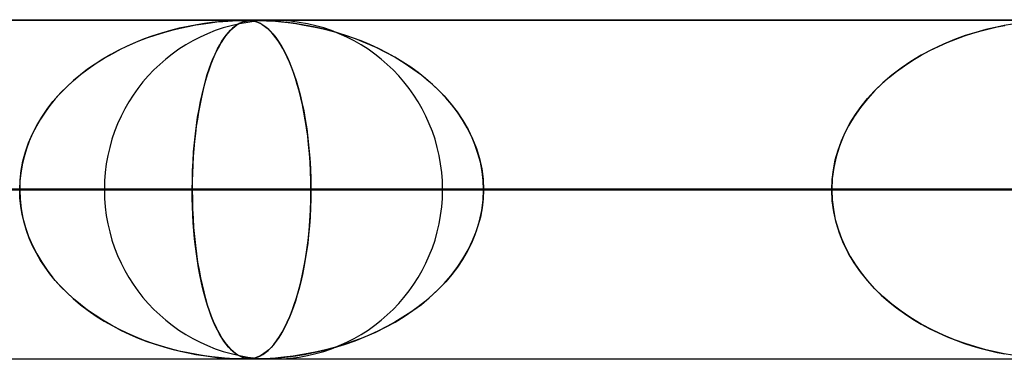
# Model space of a CAD drawing. Units: millimetres. Extents: x -635 to 635, y -772 to 772.
# Drawn here: x -174 to -145, y 761 to 772 of the extents above; entities that cross this region are included whole.
import ezdxf

# ---------------------------------------------------------------- set-up
doc = ezdxf.new("R2010")
doc.units = ezdxf.units.MM
doc.layers.add('MAIN-1', color=7, linetype='Continuous')
doc.layers.add('MAIN-2', color=7, linetype='Continuous')

msp = doc.modelspace()

# ---------------------------------------------------------------- linework, layer by layer
at = {"layer": 'MAIN-1'}
for p, q in [((-606.5, 771.5), (606.5, 771.5)), ((-167.793, 771.48), (-167.791, 771.48)), ((-167.791, 771.48), (-167.789, 771.48)), ((-167.789, 771.48), (-167.787, 771.48)), ((-167.787, 771.48), (-167.785, 771.48)), ((-167.785, 771.48), (-167.783, 771.48)), ((-167.783, 771.48), (-167.781, 771.48)), ((606.5, 766.5), (-606.5, 766.5)), ((-167.529, 761.5), (-167.532, 761.5)), ((-167.526, 761.5), (-167.529, 761.5)), ((-167.523, 761.5), (-167.526, 761.5)), ((-167.52, 761.5), (-167.523, 761.5)), ((-167.517, 761.5), (-167.52, 761.5)), ((-167.514, 761.5), (-167.517, 761.5))]:
    msp.add_line(p, q, dxfattribs=at)
at = {"layer": 'MAIN-2'}
for p, q in [((0, 771.49), (-474.699, 771.49)), ((-0.329, 771.48), (-454.892, 771.48)), ((-169.468, 771.304), (-169.729, 771.246)), ((-169.704, 771.252), (-169.469, 771.303)), ((-169.469, 771.303), (-169.239, 771.347)), ((-169.216, 771.351), (-169.468, 771.304)), ((-169.239, 771.347), (-169.018, 771.383)), ((-168.981, 771.388), (-169.216, 771.351)), ((-169.018, 771.383), (-168.81, 771.411)), ((-168.766, 771.417), (-168.981, 771.388)), ((-168.81, 771.411), (-168.618, 771.433)), ((-168.571, 771.438), (-168.766, 771.417)), ((-168.618, 771.433), (-168.446, 771.45)), ((-168.399, 771.453), (-168.571, 771.438)), ((-168.446, 771.45), (-168.293, 771.461)), ((-168.251, 771.464), (-168.399, 771.453)), ((-168.293, 771.461), (-168.161, 771.469)), ((-168.115, 771.472), (-168.251, 771.464)), ((-168.161, 771.469), (-168.05, 771.475)), ((-168.09, 771.304), (-168.16, 771.246)), ((-168.153, 771.252), (-168.091, 771.303)), ((-167.994, 771.477), (-168.115, 771.472)), ((-168.091, 771.303), (-168.029, 771.347)), ((-168.023, 771.351), (-168.09, 771.304)), ((-168.05, 771.475), (-167.956, 771.478)), ((-168.029, 771.347), (-167.969, 771.383)), ((-167.958, 771.388), (-168.023, 771.351)), ((-167.893, 771.479), (-167.994, 771.477)), ((-167.969, 771.383), (-167.91, 771.411)), ((-167.897, 771.417), (-167.958, 771.388)), ((-167.956, 771.478), (-167.878, 771.48)), ((-167.91, 771.411), (-167.854, 771.433)), ((-167.839, 771.438), (-167.897, 771.417)), ((-167.811, 771.48), (-167.893, 771.479)), ((-167.878, 771.48), (-167.811, 771.48)), ((-167.854, 771.433), (-167.8, 771.45)), ((-167.785, 771.453), (-167.839, 771.438)), ((-167.743, 771.479), (-167.811, 771.48)), ((-167.811, 771.48), (-167.808, 771.48)), ((-167.808, 771.48), (-167.805, 771.48)), ((-167.805, 771.48), (-167.802, 771.48)), ((-167.802, 771.48), (-167.799, 771.48)), ((-167.8, 771.45), (-167.749, 771.461)), ((-167.799, 771.48), (-167.796, 771.48)), ((-167.796, 771.48), (-167.793, 771.48)), ((-167.734, 771.464), (-167.785, 771.453)), ((-167.781, 771.48), (-167.728, 771.479)), ((-167.749, 771.461), (-167.7, 771.469)), ((-167.683, 771.477), (-167.743, 771.479)), ((-167.68, 771.472), (-167.734, 771.464)), ((-167.728, 771.479), (-167.678, 771.477)), ((-167.7, 771.469), (-167.651, 771.475)), ((-167.624, 771.472), (-167.683, 771.477)), ((-167.622, 771.477), (-167.68, 771.472)), ((-167.678, 771.477), (-167.63, 771.473)), ((-167.651, 771.475), (-167.601, 771.478)), ((-167.63, 771.473), (-167.581, 771.467)), ((-167.567, 771.464), (-167.624, 771.472)), ((-167.559, 771.479), (-167.622, 771.477)), ((-167.601, 771.478), (-167.547, 771.48)), ((-167.581, 771.467), (-167.532, 771.457)), ((-167.513, 771.453), (-167.567, 771.464)), ((-167.49, 771.48), (-167.559, 771.479)), ((-167.547, 771.48), (-167.489, 771.48)), ((-167.532, 771.457), (-167.479, 771.444)), ((-167.461, 771.438), (-167.513, 771.453)), ((-167.411, 771.479), (-167.49, 771.48)), ((-167.489, 771.48), (-167.426, 771.479)), ((-167.479, 771.444), (-167.421, 771.424)), ((-167.409, 771.42), (-167.461, 771.438)), ((-167.426, 771.479), (-167.352, 771.478)), ((-167.421, 771.424), (-167.357, 771.397)), ((-167.314, 771.477), (-167.411, 771.479)), ((-167.354, 771.395), (-167.409, 771.42)), ((-167.357, 771.397), (-167.288, 771.36)), ((-167.294, 771.363), (-167.354, 771.395)), ((-167.352, 771.478), (-167.263, 771.475)), ((-167.194, 771.472), (-167.314, 771.477)), ((-167.23, 771.322), (-167.294, 771.363)), ((-167.288, 771.36), (-167.215, 771.312)), ((-167.263, 771.475), (-167.158, 771.47)), ((-167.162, 771.272), (-167.23, 771.322)), ((-167.215, 771.312), (-167.136, 771.25)), ((-167.051, 771.464), (-167.194, 771.472)), ((-167.091, 771.21), (-167.162, 771.272)), ((-167.158, 771.47), (-167.034, 771.463)), ((-166.894, 771.453), (-167.051, 771.464)), ((-167.034, 771.463), (-166.888, 771.453)), ((-166.731, 771.438), (-166.894, 771.453)), ((-166.888, 771.453), (-166.717, 771.437)), ((-166.559, 771.42), (-166.731, 771.438)), ((-166.717, 771.437), (-166.518, 771.415)), ((-166.367, 771.395), (-166.559, 771.42)), ((-166.518, 771.415), (-166.293, 771.385)), ((-166.154, 771.363), (-166.367, 771.395)), ((-166.293, 771.385), (-166.043, 771.344)), ((-165.923, 771.322), (-166.154, 771.363)), ((-166.043, 771.344), (-165.773, 771.293)), ((-165.674, 771.272), (-165.923, 771.322)), ((-165.773, 771.293), (-165.483, 771.228)), ((-165.413, 771.21), (-165.674, 771.272)), ((-145.653, 771.275), (-145.934, 771.208)), ((-145.833, 771.233), (-145.601, 771.286)), ((-145.39, 771.328), (-145.653, 771.275)), ((-145.601, 771.286), (-145.375, 771.331)), ((-145.148, 771.37), (-145.39, 771.328)), ((-170.51, 771.023), (-170.765, 770.932)), ((-170.687, 770.961), (-170.437, 771.048)), ((-170.251, 771.106), (-170.51, 771.023)), ((-170.437, 771.048), (-170.189, 771.125)), ((-169.991, 771.181), (-170.251, 771.106)), ((-170.189, 771.125), (-169.944, 771.193)), ((-169.729, 771.246), (-169.991, 771.181)), ((-169.944, 771.193), (-169.704, 771.252)), ((-168.363, 771.023), (-168.428, 770.932)), ((-168.408, 770.961), (-168.344, 771.048)), ((-168.296, 771.106), (-168.363, 771.023)), ((-168.344, 771.048), (-168.28, 771.125)), ((-168.228, 771.181), (-168.296, 771.106)), ((-168.28, 771.125), (-168.216, 771.193)), ((-168.16, 771.246), (-168.228, 771.181)), ((-168.216, 771.193), (-168.153, 771.252)), ((-167.136, 771.25), (-167.054, 771.174)), ((-167.02, 771.139), (-167.091, 771.21)), ((-167.054, 771.174), (-166.968, 771.082)), ((-166.949, 771.059), (-167.02, 771.139)), ((-166.968, 771.082), (-166.882, 770.974)), ((-166.879, 770.97), (-166.949, 771.059)), ((-166.882, 770.974), (-166.798, 770.855)), ((-166.81, 770.873), (-166.879, 770.97)), ((-165.483, 771.228), (-165.177, 771.148)), ((-165.146, 771.139), (-165.413, 771.21)), ((-165.177, 771.148), (-164.859, 771.052)), ((-164.881, 771.059), (-165.146, 771.139)), ((-164.619, 770.97), (-164.881, 771.059)), ((-164.859, 771.052), (-164.541, 770.942)), ((-164.36, 770.873), (-164.619, 770.97)), ((-146.54, 771.03), (-146.859, 770.914)), ((-146.819, 770.93), (-146.566, 771.021)), ((-146.566, 771.021), (-146.317, 771.101)), ((-146.231, 771.127), (-146.54, 771.03)), ((-146.317, 771.101), (-146.073, 771.172)), ((-145.934, 771.208), (-146.231, 771.127)), ((-146.073, 771.172), (-145.833, 771.233)), ((-171.266, 770.722), (-171.511, 770.604)), ((-171.444, 770.637), (-171.192, 770.756)), ((-171.017, 770.832), (-171.266, 770.722)), ((-171.192, 770.756), (-170.939, 770.864)), ((-170.765, 770.932), (-171.017, 770.832)), ((-170.939, 770.864), (-170.687, 770.961)), ((-168.556, 770.722), (-168.618, 770.604)), ((-168.601, 770.637), (-168.537, 770.756)), ((-168.493, 770.832), (-168.556, 770.722)), ((-168.537, 770.756), (-168.472, 770.864)), ((-168.428, 770.932), (-168.493, 770.832)), ((-168.472, 770.864), (-168.408, 770.961)), ((-166.742, 770.767), (-166.81, 770.873)), ((-166.798, 770.855), (-166.716, 770.724)), ((-166.675, 770.652), (-166.742, 770.767)), ((-166.716, 770.724), (-166.637, 770.582)), ((-164.541, 770.942), (-164.232, 770.821)), ((-164.105, 770.767), (-164.36, 770.873)), ((-164.232, 770.821), (-163.932, 770.689)), ((-163.854, 770.652), (-164.105, 770.767)), ((-163.932, 770.689), (-163.642, 770.546)), ((-147.586, 770.589), (-147.33, 770.715)), ((-147.186, 770.78), (-147.516, 770.625)), ((-147.33, 770.715), (-147.074, 770.828)), ((-146.859, 770.914), (-147.186, 770.78)), ((-147.074, 770.828), (-146.819, 770.93)), ((-171.75, 770.477), (-171.985, 770.34)), ((-171.941, 770.366), (-171.694, 770.507)), ((-171.511, 770.604), (-171.75, 770.477)), ((-171.694, 770.507), (-171.444, 770.637)), ((-168.678, 770.477), (-168.737, 770.34)), ((-168.726, 770.366), (-168.664, 770.507)), ((-168.618, 770.604), (-168.678, 770.477)), ((-168.664, 770.507), (-168.601, 770.637)), ((-166.609, 770.528), (-166.675, 770.652)), ((-166.637, 770.582), (-166.56, 770.429)), ((-166.545, 770.395), (-166.609, 770.528)), ((-166.56, 770.429), (-166.487, 770.265)), ((-166.482, 770.253), (-166.545, 770.395)), ((-163.607, 770.528), (-163.854, 770.652)), ((-163.642, 770.546), (-163.362, 770.393)), ((-163.366, 770.395), (-163.607, 770.528)), ((-163.13, 770.253), (-163.366, 770.395)), ((-163.362, 770.393), (-163.092, 770.229)), ((-147.839, 770.453), (-148.146, 770.269)), ((-148.091, 770.303), (-147.841, 770.452)), ((-147.841, 770.452), (-147.586, 770.589)), ((-147.516, 770.625), (-147.839, 770.453)), ((-172.213, 770.194), (-172.435, 770.04)), ((-172.417, 770.053), (-172.182, 770.215)), ((-171.985, 770.34), (-172.213, 770.194)), ((-172.182, 770.215), (-171.941, 770.366)), ((-168.795, 770.194), (-168.85, 770.04)), ((-168.846, 770.053), (-168.787, 770.215)), ((-168.737, 770.34), (-168.795, 770.194)), ((-168.787, 770.215), (-168.726, 770.366)), ((-166.487, 770.265), (-166.416, 770.09)), ((-166.421, 770.102), (-166.482, 770.253)), ((-166.361, 769.942), (-166.421, 770.102)), ((-162.9, 770.102), (-163.13, 770.253)), ((-163.092, 770.229), (-162.834, 770.055)), ((-162.678, 769.942), (-162.9, 770.102)), ((-148.572, 769.971), (-148.335, 770.143)), ((-148.146, 770.269), (-148.436, 770.072)), ((-148.335, 770.143), (-148.091, 770.303)), ((-172.862, 769.697), (-172.644, 769.88)), ((-172.647, 769.878), (-172.849, 769.709)), ((-172.435, 770.04), (-172.647, 769.878)), ((-172.644, 769.88), (-172.417, 770.053)), ((-168.957, 769.697), (-168.902, 769.88)), ((-168.903, 769.878), (-168.954, 769.709)), ((-168.85, 770.04), (-168.903, 769.878)), ((-168.902, 769.88), (-168.846, 770.053)), ((-166.416, 770.09), (-166.349, 769.906)), ((-166.304, 769.771), (-166.361, 769.942)), ((-166.349, 769.906), (-166.284, 769.711)), ((-162.834, 770.055), (-162.587, 769.871)), ((-162.463, 769.771), (-162.678, 769.942)), ((-162.587, 769.871), (-162.352, 769.677)), ((-148.711, 769.863), (-148.968, 769.643)), ((-148.801, 769.789), (-148.572, 769.971)), ((-148.436, 770.072), (-148.711, 769.863)), ((-173.039, 769.534), (-173.219, 769.353)), ((-173.071, 769.504), (-172.862, 769.697)), ((-172.849, 769.709), (-173.039, 769.534)), ((-169.001, 769.534), (-169.046, 769.353)), ((-169.009, 769.504), (-168.957, 769.697)), ((-168.954, 769.709), (-169.001, 769.534)), ((-166.248, 769.592), (-166.304, 769.771)), ((-166.284, 769.711), (-166.223, 769.505)), ((-166.195, 769.402), (-166.248, 769.592)), ((-162.255, 769.592), (-162.463, 769.771)), ((-162.352, 769.677), (-162.128, 769.472)), ((-162.057, 769.402), (-162.255, 769.592)), ((-149.228, 769.389), (-149.02, 769.595)), ((-148.968, 769.643), (-149.207, 769.411)), ((-149.02, 769.595), (-148.801, 769.789)), ((-173.455, 769.086), (-173.269, 769.3)), ((-173.219, 769.353), (-173.387, 769.166)), ((-173.269, 769.3), (-173.071, 769.504)), ((-169.104, 769.086), (-169.058, 769.3)), ((-169.046, 769.353), (-169.088, 769.166)), ((-169.058, 769.3), (-169.009, 769.504)), ((-166.223, 769.505), (-166.165, 769.286)), ((-166.144, 769.202), (-166.195, 769.402)), ((-166.165, 769.286), (-166.11, 769.055)), ((-162.128, 769.472), (-161.915, 769.255)), ((-161.868, 769.202), (-162.057, 769.402)), ((-161.915, 769.255), (-161.716, 769.025)), ((-149.207, 769.411), (-149.429, 769.169)), ((-149.425, 769.173), (-149.228, 769.389)), ((-173.544, 768.974), (-173.69, 768.776)), ((-173.629, 768.862), (-173.455, 769.086)), ((-173.387, 769.166), (-173.544, 768.974)), ((-169.127, 768.974), (-169.163, 768.776)), ((-169.147, 768.862), (-169.104, 769.086)), ((-169.088, 769.166), (-169.127, 768.974)), ((-166.097, 768.993), (-166.144, 769.202)), ((-166.11, 769.055), (-166.059, 768.811)), ((-166.052, 768.775), (-166.097, 768.993)), ((-161.691, 768.993), (-161.868, 769.202)), ((-161.716, 769.025), (-161.53, 768.782)), ((-161.525, 768.775), (-161.691, 768.993)), ((-149.78, 768.707), (-149.609, 768.945)), ((-149.429, 769.169), (-149.633, 768.915)), ((-149.609, 768.945), (-149.425, 769.173)), ((-173.69, 768.776), (-173.823, 768.573)), ((-173.789, 768.628), (-173.629, 768.862)), ((-169.163, 768.776), (-169.196, 768.573)), ((-169.187, 768.628), (-169.147, 768.862)), ((-166.059, 768.811), (-166.012, 768.554)), ((-166.011, 768.548), (-166.052, 768.775)), ((-161.53, 768.782), (-161.359, 768.528)), ((-161.372, 768.548), (-161.525, 768.775)), ((-149.819, 768.648), (-149.985, 768.367)), ((-149.935, 768.458), (-149.78, 768.707)), ((-149.633, 768.915), (-149.819, 768.648)), ((-174.063, 768.131), (-173.934, 768.384)), ((-173.946, 768.363), (-174.056, 768.146)), ((-173.823, 768.573), (-173.946, 768.363)), ((-173.934, 768.384), (-173.789, 768.628)), ((-169.255, 768.131), (-169.223, 768.384)), ((-169.226, 768.363), (-169.253, 768.146)), ((-169.196, 768.573), (-169.226, 768.363)), ((-169.223, 768.384), (-169.187, 768.628)), ((-166.012, 768.554), (-165.97, 768.285)), ((-165.974, 768.313), (-166.011, 768.548)), ((-161.234, 768.313), (-161.372, 768.548)), ((-161.359, 768.528), (-161.207, 768.262)), ((-149.985, 768.367), (-150.131, 768.075)), ((-150.073, 768.198), (-149.935, 768.458)), ((-174.175, 767.87), (-174.063, 768.131)), ((-174.056, 768.146), (-174.154, 767.924)), ((-169.282, 767.87), (-169.255, 768.131)), ((-169.253, 768.146), (-169.277, 767.924)), ((-165.941, 768.07), (-165.974, 768.313)), ((-165.97, 768.285), (-165.933, 768.006)), ((-165.912, 767.819), (-165.941, 768.07)), ((-161.111, 768.07), (-161.234, 768.313)), ((-161.207, 768.262), (-161.074, 767.986)), ((-161.005, 767.819), (-161.111, 768.07)), ((-150.131, 768.075), (-150.253, 767.771)), ((-150.194, 767.929), (-150.073, 768.198)), ((-174.268, 767.603), (-174.175, 767.87)), ((-174.154, 767.924), (-174.239, 767.694)), ((-169.305, 767.603), (-169.282, 767.87)), ((-169.277, 767.924), (-169.298, 767.694)), ((-165.933, 768.006), (-165.902, 767.717)), ((-165.888, 767.56), (-165.912, 767.819)), ((-161.074, 767.986), (-160.962, 767.701)), ((-160.916, 767.56), (-161.005, 767.819)), ((-150.294, 767.651), (-150.194, 767.929)), ((-174.342, 767.33), (-174.268, 767.603)), ((-174.239, 767.694), (-174.309, 767.459)), ((-169.323, 767.33), (-169.305, 767.603)), ((-169.298, 767.694), (-169.316, 767.459)), ((-165.902, 767.717), (-165.877, 767.42)), ((-165.869, 767.297), (-165.888, 767.56)), ((-160.962, 767.701), (-160.872, 767.407)), ((-160.845, 767.297), (-160.916, 767.56)), ((-150.374, 767.368), (-150.294, 767.651)), ((-150.253, 767.771), (-150.35, 767.46)), ((-174.365, 767.221), (-174.405, 766.98)), ((-174.395, 767.053), (-174.342, 767.33)), ((-174.309, 767.459), (-174.365, 767.221)), ((-169.329, 767.221), (-169.339, 766.98)), ((-169.337, 767.053), (-169.323, 767.33)), ((-169.316, 767.459), (-169.329, 767.221)), ((-165.877, 767.42), (-165.859, 767.115)), ((-165.855, 767.03), (-165.869, 767.297)), ((-160.872, 767.407), (-160.807, 767.106)), ((-160.795, 767.03), (-160.845, 767.297)), ((-150.432, 767.079), (-150.374, 767.368)), ((-150.35, 767.46), (-150.421, 767.141)), ((-174.405, 766.98), (-174.429, 766.736)), ((-174.427, 766.773), (-174.395, 767.053)), ((-169.339, 766.98), (-169.345, 766.736)), ((-169.344, 766.773), (-169.337, 767.053)), ((-165.859, 767.115), (-165.848, 766.804)), ((-165.847, 766.76), (-165.855, 767.03)), ((-160.807, 767.106), (-160.767, 766.799)), ((-160.764, 766.76), (-160.795, 767.03)), ((-150.467, 766.786), (-150.432, 767.079)), ((-150.421, 767.141), (-150.464, 766.818)), ((-174.437, 766.49), (-174.427, 766.773)), ((-174.429, 766.736), (-174.437, 766.49)), ((-169.347, 766.49), (-169.344, 766.773)), ((-169.345, 766.736), (-169.347, 766.49)), ((-165.848, 766.804), (-165.844, 766.49)), ((-165.844, 766.49), (-165.847, 766.76)), ((-160.767, 766.799), (-160.754, 766.49)), ((-160.754, 766.49), (-160.764, 766.76)), ((-150.464, 766.818), (-150.479, 766.49)), ((-150.479, 766.49), (-150.467, 766.786)), ((-5, 766.49), (-456.783, 766.49)), ((-456.783, 766.49), (-5, 766.49)), ((-448.192, 766.49), (-5, 766.49)), ((-5, 766.49), (-448.192, 766.49)), ((-5, 766.49), (-432.831, 766.49)), ((-432.831, 766.49), (-5, 766.49)), ((-424.241, 766.49), (-5, 766.49)), ((-5, 766.49), (-424.241, 766.49)), ((-5, 766.49), (-408.88, 766.49)), ((-408.88, 766.49), (-5, 766.49)), ((-400.289, 766.49), (-5, 766.49)), ((-5, 766.49), (-400.289, 766.49)), ((-5, 766.49), (-384.928, 766.49)), ((-384.928, 766.49), (-5, 766.49)), ((-376.338, 766.49), (-5, 766.49)), ((-5, 766.49), (-376.338, 766.49)), ((-5, 766.49), (-360.977, 766.49)), ((-360.977, 766.49), (-5, 766.49)), ((-352.386, 766.49), (-5, 766.49)), ((-5, 766.49), (-352.386, 766.49)), ((-5, 766.49), (-337.025, 766.49)), ((-337.025, 766.49), (-5, 766.49)), ((-328.434, 766.49), (-5, 766.49)), ((-5, 766.49), (-328.434, 766.49)), ((-5, 766.49), (-313.072, 766.49)), ((-313.072, 766.49), (-5, 766.49)), ((-304.481, 766.49), (-5, 766.49)), ((-5, 766.49), (-304.481, 766.49)), ((-5, 766.49), (-289.12, 766.49)), ((-289.12, 766.49), (-5, 766.49)), ((-280.529, 766.49), (-5, 766.49)), ((-5, 766.49), (-280.529, 766.49)), ((-5, 766.49), (-265.167, 766.49)), ((-265.167, 766.49), (-5, 766.49)), ((-256.576, 766.49), (-5, 766.49)), ((-5, 766.49), (-256.576, 766.49)), ((-5, 766.49), (-241.213, 766.49)), ((-241.213, 766.49), (-5, 766.49)), ((-232.622, 766.49), (-5, 766.49)), ((-5, 766.49), (-232.622, 766.49)), ((-5, 766.49), (-217.259, 766.49)), ((-217.259, 766.49), (-5, 766.49)), ((-208.667, 766.49), (-5, 766.49)), ((-5, 766.49), (-208.667, 766.49)), ((-5, 766.49), (-193.304, 766.49)), ((-193.304, 766.49), (-5, 766.49)), ((-189.785, 766.49), (-165.844, 766.49)), ((-165.844, 766.49), (-189.785, 766.49)), ((-184.711, 766.49), (-5, 766.49)), ((-5, 766.49), (-184.711, 766.49)), ((-169.347, 766.49), (-184.711, 766.49)), ((-184.711, 766.49), (-169.347, 766.49)), ((-174.429, 766.244), (-174.437, 766.49)), ((-174.437, 766.49), (-174.427, 766.207)), ((-150.479, 766.49), (-171.94, 766.49)), ((-171.94, 766.49), (-150.479, 766.49)), ((-169.347, 766.49), (-169.344, 766.207)), ((-5, 766.49), (-169.347, 766.49)), ((-169.347, 766.49), (-5, 766.49)), ((-169.345, 766.242), (-169.347, 766.49)), ((-165.848, 766.181), (-165.844, 766.49)), ((-165.844, 766.49), (-165.847, 766.219)), ((-165.844, 766.49), (-150.479, 766.49)), ((-150.479, 766.49), (-165.844, 766.49)), ((-161.96, 766.49), (-141.885, 766.49)), ((-141.885, 766.49), (-161.96, 766.49)), ((-160.767, 766.181), (-160.754, 766.49)), ((-160.754, 766.49), (-160.764, 766.219)), ((-160.754, 766.49), (-5, 766.49)), ((-5, 766.49), (-160.754, 766.49)), ((-145.388, 766.49), (-160.754, 766.49)), ((-160.754, 766.49), (-145.388, 766.49)), ((-150.464, 766.162), (-150.479, 766.49)), ((-150.479, 766.49), (-150.467, 766.194)), ((-174.405, 766), (-174.429, 766.244)), ((-174.427, 766.207), (-174.395, 765.927)), ((-169.339, 765.995), (-169.345, 766.242)), ((-169.344, 766.207), (-169.337, 765.927)), ((-165.859, 765.874), (-165.848, 766.181)), ((-165.847, 766.219), (-165.855, 765.95)), ((-160.807, 765.874), (-160.767, 766.181)), ((-160.764, 766.219), (-160.795, 765.95)), ((-150.467, 766.194), (-150.432, 765.901)), ((-150.421, 765.839), (-150.464, 766.162)), ((-174.365, 765.759), (-174.405, 766)), ((-174.395, 765.927), (-174.342, 765.65)), ((-174.309, 765.521), (-174.365, 765.759)), ((-169.329, 765.751), (-169.339, 765.995)), ((-169.337, 765.927), (-169.323, 765.65)), ((-169.315, 765.511), (-169.329, 765.751)), ((-165.876, 765.573), (-165.859, 765.874)), ((-165.855, 765.95), (-165.869, 765.683)), ((-160.872, 765.573), (-160.807, 765.874)), ((-160.795, 765.95), (-160.845, 765.683)), ((-150.432, 765.901), (-150.374, 765.612)), ((-150.35, 765.52), (-150.421, 765.839)), ((-174.342, 765.65), (-174.268, 765.378)), ((-174.239, 765.286), (-174.309, 765.521)), ((-169.323, 765.65), (-169.305, 765.378)), ((-169.297, 765.273), (-169.315, 765.511)), ((-165.9, 765.279), (-165.876, 765.573)), ((-165.869, 765.683), (-165.888, 765.42)), ((-160.962, 765.279), (-160.872, 765.573)), ((-160.845, 765.683), (-160.916, 765.42)), ((-150.374, 765.612), (-150.294, 765.329)), ((-150.253, 765.209), (-150.35, 765.52)), ((-174.268, 765.378), (-174.175, 765.11)), ((-174.154, 765.056), (-174.239, 765.286)), ((-169.305, 765.378), (-169.282, 765.11)), ((-169.276, 765.042), (-169.297, 765.273)), ((-165.912, 765.161), (-165.941, 764.91)), ((-165.931, 764.994), (-165.9, 765.279)), ((-165.888, 765.42), (-165.912, 765.161)), ((-161.005, 765.161), (-161.111, 764.91)), ((-161.074, 764.994), (-160.962, 765.279)), ((-160.916, 765.42), (-161.005, 765.161)), ((-150.294, 765.329), (-150.194, 765.051)), ((-150.131, 764.905), (-150.253, 765.209)), ((-174.175, 765.11), (-174.063, 764.849)), ((-174.056, 764.834), (-174.154, 765.056)), ((-169.282, 765.11), (-169.255, 764.849)), ((-169.251, 764.817), (-169.276, 765.042)), ((-165.941, 764.91), (-165.974, 764.667)), ((-165.966, 764.718), (-165.931, 764.994)), ((-161.111, 764.91), (-161.234, 764.667)), ((-161.207, 764.718), (-161.074, 764.994)), ((-150.194, 765.051), (-150.073, 764.782)), ((-149.985, 764.613), (-150.131, 764.905)), ((-174.063, 764.849), (-173.934, 764.596)), ((-173.946, 764.617), (-174.056, 764.834)), ((-173.823, 764.407), (-173.946, 764.617)), ((-173.934, 764.596), (-173.789, 764.352)), ((-169.255, 764.849), (-169.223, 764.596)), ((-169.223, 764.599), (-169.251, 764.817)), ((-169.193, 764.388), (-169.223, 764.599)), ((-169.223, 764.596), (-169.187, 764.352)), ((-165.974, 764.667), (-166.011, 764.432)), ((-166.008, 764.452), (-165.966, 764.718)), ((-161.234, 764.667), (-161.372, 764.432)), ((-161.359, 764.452), (-161.207, 764.718)), ((-150.073, 764.782), (-149.935, 764.522)), ((-149.819, 764.332), (-149.985, 764.613)), ((-173.69, 764.204), (-173.823, 764.407)), ((-173.789, 764.352), (-173.629, 764.118)), ((-169.159, 764.183), (-169.193, 764.388)), ((-169.187, 764.352), (-169.147, 764.118)), ((-166.053, 764.198), (-166.008, 764.452)), ((-166.011, 764.432), (-166.052, 764.205)), ((-161.53, 764.198), (-161.359, 764.452)), ((-161.372, 764.432), (-161.525, 764.205)), ((-149.935, 764.522), (-149.78, 764.273)), ((-149.633, 764.065), (-149.819, 764.332)), ((-173.544, 764.006), (-173.69, 764.204)), ((-173.629, 764.118), (-173.455, 763.894)), ((-173.387, 763.814), (-173.544, 764.006)), ((-169.122, 763.983), (-169.159, 764.183)), ((-169.147, 764.118), (-169.104, 763.894)), ((-166.103, 763.955), (-166.053, 764.198)), ((-166.052, 764.205), (-166.097, 763.987)), ((-161.716, 763.955), (-161.53, 764.198)), ((-161.525, 764.205), (-161.691, 763.987)), ((-149.78, 764.273), (-149.609, 764.035)), ((-149.429, 763.811), (-149.633, 764.065)), ((-149.609, 764.035), (-149.425, 763.807)), ((-173.455, 763.894), (-173.269, 763.68)), ((-173.219, 763.627), (-173.387, 763.814)), ((-169.082, 763.79), (-169.122, 763.983)), ((-169.104, 763.894), (-169.058, 763.68)), ((-169.04, 763.602), (-169.082, 763.79)), ((-166.214, 763.508), (-166.157, 763.725)), ((-166.144, 763.778), (-166.195, 763.578)), ((-166.157, 763.725), (-166.103, 763.955)), ((-166.097, 763.987), (-166.144, 763.778)), ((-162.128, 763.508), (-161.915, 763.725)), ((-161.868, 763.778), (-162.057, 763.578)), ((-161.915, 763.725), (-161.716, 763.955)), ((-161.691, 763.987), (-161.868, 763.778)), ((-149.207, 763.569), (-149.429, 763.811)), ((-149.425, 763.807), (-149.228, 763.591)), ((-173.269, 763.68), (-173.071, 763.476)), ((-173.039, 763.446), (-173.219, 763.627)), ((-173.071, 763.476), (-172.862, 763.283)), ((-172.849, 763.271), (-173.039, 763.446)), ((-169.058, 763.68), (-169.009, 763.476)), ((-168.994, 763.42), (-169.04, 763.602)), ((-169.009, 763.476), (-168.957, 763.283)), ((-168.946, 763.244), (-168.994, 763.42)), ((-166.274, 763.302), (-166.214, 763.508)), ((-166.195, 763.578), (-166.248, 763.388)), ((-162.352, 763.302), (-162.128, 763.508)), ((-162.057, 763.578), (-162.255, 763.388)), ((-149.228, 763.591), (-149.02, 763.385)), ((-148.968, 763.337), (-149.207, 763.569)), ((-172.862, 763.283), (-172.644, 763.1)), ((-172.647, 763.102), (-172.849, 763.271)), ((-168.957, 763.283), (-168.902, 763.1)), ((-168.894, 763.074), (-168.946, 763.244)), ((-166.304, 763.208), (-166.361, 763.038)), ((-166.337, 763.109), (-166.274, 763.302)), ((-166.248, 763.388), (-166.304, 763.208)), ((-162.463, 763.208), (-162.678, 763.038)), ((-162.587, 763.109), (-162.352, 763.302)), ((-162.255, 763.388), (-162.463, 763.208)), ((-149.02, 763.385), (-148.801, 763.191)), ((-148.711, 763.117), (-148.968, 763.337)), ((-148.801, 763.191), (-148.572, 763.009)), ((-172.435, 762.94), (-172.647, 763.102)), ((-172.644, 763.1), (-172.417, 762.927)), ((-172.213, 762.786), (-172.435, 762.94)), ((-172.417, 762.927), (-172.182, 762.765)), ((-168.902, 763.1), (-168.846, 762.927)), ((-168.84, 762.912), (-168.894, 763.074)), ((-168.846, 762.927), (-168.787, 762.765)), ((-168.784, 762.757), (-168.84, 762.912)), ((-166.421, 762.878), (-166.482, 762.727)), ((-166.472, 762.751), (-166.403, 762.925)), ((-166.361, 763.038), (-166.421, 762.878)), ((-166.403, 762.925), (-166.337, 763.109)), ((-162.9, 762.878), (-163.13, 762.727)), ((-163.092, 762.751), (-162.834, 762.925)), ((-162.678, 763.038), (-162.9, 762.878)), ((-162.834, 762.925), (-162.587, 763.109)), ((-148.436, 762.908), (-148.711, 763.117)), ((-148.572, 763.009), (-148.335, 762.837)), ((-148.146, 762.711), (-148.436, 762.908)), ((-148.335, 762.837), (-148.091, 762.677)), ((-171.985, 762.64), (-172.213, 762.786)), ((-172.182, 762.765), (-171.941, 762.614)), ((-171.75, 762.503), (-171.985, 762.64)), ((-171.941, 762.614), (-171.694, 762.473)), ((-168.787, 762.765), (-168.726, 762.614)), ((-168.726, 762.612), (-168.784, 762.757)), ((-168.726, 762.614), (-168.664, 762.473)), ((-168.666, 762.475), (-168.726, 762.612)), ((-166.618, 762.434), (-166.544, 762.587)), ((-166.545, 762.585), (-166.609, 762.452)), ((-166.482, 762.727), (-166.545, 762.585)), ((-166.544, 762.587), (-166.472, 762.751)), ((-163.642, 762.434), (-163.362, 762.587)), ((-163.366, 762.585), (-163.607, 762.452)), ((-163.13, 762.727), (-163.366, 762.585)), ((-163.362, 762.587), (-163.092, 762.751)), ((-147.839, 762.527), (-148.146, 762.711)), ((-148.091, 762.677), (-147.841, 762.528)), ((-171.511, 762.376), (-171.75, 762.503)), ((-171.694, 762.473), (-171.444, 762.343)), ((-171.266, 762.258), (-171.511, 762.376)), ((-171.444, 762.343), (-171.192, 762.224)), ((-171.017, 762.148), (-171.266, 762.258)), ((-168.604, 762.349), (-168.666, 762.475)), ((-168.664, 762.473), (-168.601, 762.343)), ((-168.541, 762.231), (-168.604, 762.349)), ((-168.601, 762.343), (-168.537, 762.224)), ((-166.776, 762.159), (-166.696, 762.291)), ((-166.675, 762.328), (-166.742, 762.213)), ((-166.696, 762.291), (-166.618, 762.434)), ((-166.609, 762.452), (-166.675, 762.328)), ((-164.232, 762.159), (-163.932, 762.291)), ((-163.854, 762.328), (-164.105, 762.213)), ((-163.932, 762.291), (-163.642, 762.434)), ((-163.607, 762.452), (-163.854, 762.328)), ((-147.841, 762.528), (-147.586, 762.391)), ((-147.516, 762.355), (-147.839, 762.527)), ((-147.586, 762.391), (-147.33, 762.265)), ((-147.186, 762.2), (-147.516, 762.355)), ((-147.33, 762.265), (-147.074, 762.152)), ((-171.192, 762.224), (-170.939, 762.116)), ((-170.765, 762.048), (-171.017, 762.148)), ((-170.939, 762.116), (-170.687, 762.019)), ((-170.51, 761.956), (-170.765, 762.048)), ((-170.687, 762.019), (-170.437, 761.932)), ((-168.477, 762.123), (-168.541, 762.231)), ((-168.537, 762.224), (-168.472, 762.116)), ((-168.412, 762.024), (-168.477, 762.123)), ((-168.472, 762.116), (-168.408, 762.019)), ((-168.345, 761.934), (-168.412, 762.024)), ((-168.408, 762.019), (-168.344, 761.932)), ((-166.879, 762.01), (-166.949, 761.921)), ((-166.943, 761.928), (-166.858, 762.038)), ((-166.81, 762.107), (-166.879, 762.01)), ((-166.858, 762.038), (-166.776, 762.159)), ((-166.742, 762.213), (-166.81, 762.107)), ((-164.619, 762.01), (-164.881, 761.921)), ((-164.859, 761.928), (-164.541, 762.038)), ((-164.36, 762.107), (-164.619, 762.01)), ((-164.541, 762.038), (-164.232, 762.159)), ((-164.105, 762.213), (-164.36, 762.107)), ((-146.859, 762.066), (-147.186, 762.2)), ((-147.074, 762.152), (-146.819, 762.05)), ((-146.54, 761.951), (-146.859, 762.066)), ((-146.819, 762.05), (-146.566, 761.96)), ((-170.251, 761.874), (-170.51, 761.956)), ((-170.437, 761.932), (-170.189, 761.855)), ((-169.991, 761.799), (-170.251, 761.874)), ((-170.189, 761.855), (-169.944, 761.787)), ((-169.729, 761.734), (-169.991, 761.799)), ((-169.944, 761.787), (-169.704, 761.728)), ((-169.468, 761.677), (-169.729, 761.734)), ((-169.704, 761.728), (-169.469, 761.677)), ((-169.469, 761.677), (-169.239, 761.633)), ((-169.216, 761.629), (-169.468, 761.677)), ((-168.278, 761.852), (-168.345, 761.934)), ((-168.344, 761.932), (-168.28, 761.855)), ((-168.28, 761.855), (-168.216, 761.787)), ((-168.209, 761.78), (-168.278, 761.852)), ((-168.216, 761.787), (-168.153, 761.728)), ((-168.139, 761.716), (-168.209, 761.78)), ((-168.153, 761.728), (-168.091, 761.677)), ((-168.069, 761.661), (-168.139, 761.716)), ((-168.091, 761.677), (-168.029, 761.633)), ((-167.263, 761.636), (-167.189, 761.687)), ((-167.162, 761.708), (-167.23, 761.658)), ((-167.189, 761.687), (-167.11, 761.752)), ((-167.091, 761.77), (-167.162, 761.708)), ((-167.11, 761.752), (-167.028, 761.832)), ((-167.02, 761.841), (-167.091, 761.77)), ((-167.028, 761.832), (-166.943, 761.928)), ((-166.949, 761.921), (-167.02, 761.841)), ((-166.043, 761.636), (-165.773, 761.687)), ((-165.674, 761.708), (-165.923, 761.658)), ((-165.773, 761.687), (-165.483, 761.752)), ((-165.413, 761.77), (-165.674, 761.708)), ((-165.483, 761.752), (-165.177, 761.832)), ((-165.146, 761.841), (-165.413, 761.77)), ((-165.177, 761.832), (-164.859, 761.928)), ((-164.881, 761.921), (-165.146, 761.841)), ((-146.566, 761.96), (-146.317, 761.879)), ((-146.231, 761.853), (-146.54, 761.951)), ((-146.317, 761.879), (-146.073, 761.808)), ((-145.934, 761.772), (-146.231, 761.853)), ((-146.073, 761.808), (-145.833, 761.747)), ((-145.653, 761.705), (-145.934, 761.772)), ((-145.833, 761.747), (-145.601, 761.694)), ((-145.39, 761.652), (-145.653, 761.705)), ((-145.601, 761.694), (-145.375, 761.649)), ((0, 761.49), (-474.699, 761.49)), ((-454.892, 761.5), (-0.316, 761.5)), ((-454.892, 761.5), (-0.316, 761.5)), ((-430.942, 761.5), (-0.316, 761.5)), ((-406.991, 761.5), (-0.316, 761.5)), ((-383.041, 761.5), (-0.316, 761.5)), ((-359.091, 761.5), (-0.316, 761.5)), ((-335.141, 761.5), (-0.316, 761.5)), ((-311.191, 761.5), (-0.316, 761.5)), ((-287.241, 761.5), (-0.316, 761.5)), ((-263.291, 761.5), (-0.316, 761.5)), ((-239.34, 761.5), (-0.316, 761.5)), ((-215.39, 761.5), (-0.316, 761.5)), ((-191.44, 761.5), (-0.316, 761.5)), ((-169.239, 761.633), (-169.018, 761.597)), ((-168.981, 761.592), (-169.216, 761.629)), ((-169.018, 761.597), (-168.81, 761.569)), ((-168.766, 761.563), (-168.981, 761.592)), ((-168.81, 761.569), (-168.618, 761.547)), ((-168.571, 761.542), (-168.766, 761.563)), ((-168.618, 761.547), (-168.446, 761.53)), ((-168.399, 761.526), (-168.571, 761.542)), ((-168.446, 761.53), (-168.293, 761.519)), ((-168.251, 761.516), (-168.399, 761.526)), ((-168.293, 761.519), (-168.161, 761.511)), ((-168.115, 761.508), (-168.251, 761.516)), ((-168.161, 761.511), (-168.05, 761.505)), ((-167.994, 761.503), (-168.115, 761.508)), ((-168.002, 761.616), (-168.069, 761.661)), ((-168.05, 761.505), (-167.956, 761.502)), ((-168.029, 761.633), (-167.969, 761.597)), ((-167.938, 761.582), (-168.002, 761.616)), ((-167.893, 761.501), (-167.994, 761.503)), ((-167.969, 761.597), (-167.91, 761.569)), ((-167.956, 761.502), (-167.878, 761.5)), ((-167.877, 761.555), (-167.938, 761.582)), ((-167.91, 761.569), (-167.854, 761.547)), ((-167.811, 761.5), (-167.893, 761.501)), ((-167.878, 761.5), (-167.811, 761.5)), ((-167.82, 761.536), (-167.877, 761.555)), ((-167.854, 761.547), (-167.8, 761.53)), ((-167.767, 761.522), (-167.82, 761.536)), ((-167.743, 761.501), (-167.811, 761.5)), ((-167.811, 761.5), (-167.755, 761.5)), ((-167.8, 761.53), (-167.749, 761.519)), ((-167.715, 761.513), (-167.767, 761.522)), ((-167.755, 761.5), (-167.705, 761.502)), ((-167.749, 761.519), (-167.7, 761.511)), ((-167.683, 761.503), (-167.743, 761.501)), ((-167.659, 761.506), (-167.715, 761.513)), ((-167.705, 761.502), (-167.656, 761.505)), ((-167.7, 761.511), (-167.651, 761.505)), ((-167.624, 761.508), (-167.683, 761.503)), ((-167.598, 761.502), (-167.659, 761.506)), ((-167.656, 761.505), (-167.609, 761.51)), ((-167.651, 761.505), (-167.601, 761.502)), ((-167.567, 761.516), (-167.624, 761.508)), ((-167.609, 761.51), (-167.561, 761.517)), ((-167.601, 761.502), (-167.547, 761.5)), ((-167.532, 761.5), (-167.598, 761.502)), ((-167.513, 761.527), (-167.567, 761.516)), ((-167.561, 761.517), (-167.511, 761.527)), ((-167.547, 761.5), (-167.489, 761.5)), ((-167.51, 761.5), (-167.514, 761.5)), ((-167.461, 761.542), (-167.513, 761.527)), ((-167.511, 761.527), (-167.457, 761.543)), ((-167.506, 761.5), (-167.51, 761.5)), ((-167.502, 761.5), (-167.506, 761.5)), ((-167.498, 761.5), (-167.502, 761.5)), ((-167.494, 761.5), (-167.498, 761.5)), ((-167.49, 761.5), (-167.494, 761.5)), ((-167.411, 761.501), (-167.49, 761.5)), ((-167.49, 761.5), (-0.316, 761.5)), ((-167.489, 761.5), (-167.426, 761.5)), ((-167.409, 761.56), (-167.461, 761.542)), ((-167.457, 761.543), (-167.397, 761.565)), ((-167.426, 761.5), (-167.352, 761.502)), ((-167.314, 761.503), (-167.411, 761.501)), ((-167.354, 761.585), (-167.409, 761.56)), ((-167.397, 761.565), (-167.333, 761.595)), ((-167.294, 761.617), (-167.354, 761.585)), ((-167.352, 761.502), (-167.263, 761.505)), ((-167.333, 761.595), (-167.263, 761.636)), ((-167.194, 761.508), (-167.314, 761.503)), ((-167.23, 761.658), (-167.294, 761.617)), ((-167.263, 761.505), (-167.158, 761.51)), ((-167.051, 761.516), (-167.194, 761.508)), ((-167.158, 761.51), (-167.034, 761.517)), ((-166.894, 761.527), (-167.051, 761.516)), ((-167.034, 761.517), (-166.888, 761.527)), ((-166.731, 761.542), (-166.894, 761.527)), ((-166.888, 761.527), (-166.717, 761.543)), ((-166.559, 761.56), (-166.731, 761.542)), ((-166.717, 761.543), (-166.518, 761.565)), ((-166.367, 761.585), (-166.559, 761.56)), ((-166.518, 761.565), (-166.293, 761.595)), ((-166.154, 761.617), (-166.367, 761.585)), ((-166.293, 761.595), (-166.043, 761.636)), ((-165.923, 761.658), (-166.154, 761.617)), ((-145.148, 761.61), (-145.39, 761.652))]:
    msp.add_line(p, q, dxfattribs=at)
for start, end in [(0, 180), (180, 0)]:
    msp.add_arc((-166.95, 766.49), 4.99, start, end, dxfattribs=at)

doc.saveas('drawing.dxf')
